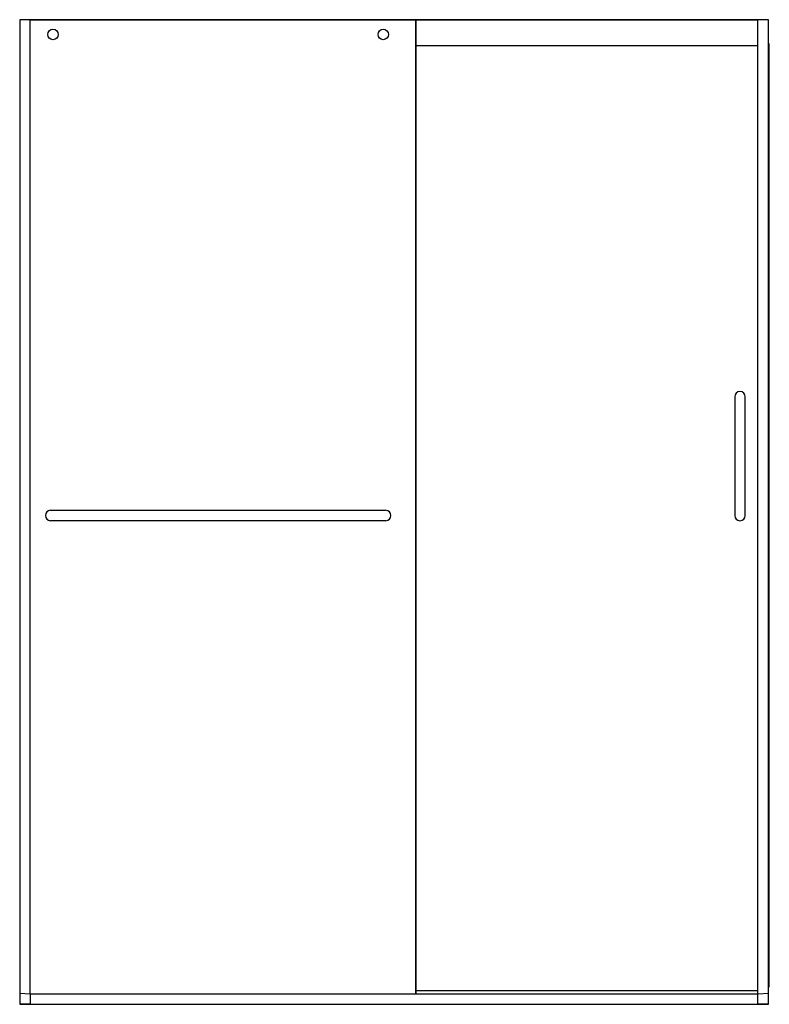
# Model space of a CAD drawing. Units: inches. Extents: x 3383.8 to 3437.5, y 213.8 to 284.3.
import ezdxf

# ---------------------------------------------------------------- set-up
doc = ezdxf.new("R2010")
doc.units = ezdxf.units.IN
doc.header["$LTSCALE"] = 0.64311
doc.header["$MEASUREMENT"] = 0
doc.layers.get('0').update_dxf_attribs({"color": 255, "linetype": 'CONTINUOUS'})
doc.layers.get('Defpoints').update_dxf_attribs({"linetype": 'CONTINUOUS'})
doc.styles.get("Standard").update_dxf_attribs({"font": 'txt', "width": 0.8})

msp = doc.modelspace()

# ---------------------------------------------------------------- linework, layer by layer
for p, q in [((3384.592, 284.345), (3383.841, 284.345)), ((3383.841, 284.345), (3383.841, 213.837)), ((3384.558, 284.345), (3384.558, 214.588)), ((3412.189, 284.3), (3384.558, 284.3)), ((3384.592, 284.337), (3384.592, 284.345)), ((3412.225, 284.337), (3384.592, 284.337)), ((3412.225, 284.337), (3412.189, 284.3)), ((3412.189, 284.3), (3412.189, 214.571)), ((3412.225, 284.337), (3412.225, 214.571)), ((3437.466, 284.334), (3412.225, 284.334)), ((3436.716, 284.319), (3412.225, 284.319)), ((3436.716, 214.577), (3436.716, 284.319)), ((3437.466, 213.837), (3437.466, 284.334)), ((3412.225, 282.504), (3436.716, 282.504)), ((3437.533, 282.617), (3437.466, 282.617)), ((3437.533, 215.086), (3437.533, 282.617)), ((3435.059, 257.338), (3435.059, 248.838)), ((3435.809, 248.838), (3435.809, 257.338)), ((3386.053, 249.212), (3410.053, 249.212)), ((3410.053, 248.462), (3386.053, 248.462)), ((3437.466, 215.086), (3437.533, 215.086)), ((3383.841, 214.626), (3384.581, 214.587)), ((3384.591, 214.577), (3384.591, 213.853)), ((3384.591, 214.571), (3436.716, 214.571)), ((3412.232, 214.828), (3436.716, 214.828)), ((3436.716, 213.853), (3436.716, 214.577)), ((3436.725, 214.587), (3437.466, 214.626)), ((3384.581, 213.843), (3383.841, 213.837)), ((3383.841, 213.837), (3437.466, 213.837)), ((3437.466, 213.837), (3436.725, 213.843))]:
    msp.add_line(p, q)
for centre in [(3386.225, 283.287), (3409.881, 283.287)]:
    msp.add_circle(centre, 0.375)
for centre, radius, start, end in [((3435.434, 257.338), 0.375, 0, 180), ((3386.053, 248.837), 0.375, 90, 270), ((3410.053, 248.837), 0.375, 270, 90), ((3435.434, 248.838), 0.375, 180, 0), ((3384.581, 214.577), 0.01, 360, 87), ((3436.726, 214.577), 0.01, 93, 180), ((3384.581, 213.853), 0.01, 270.5, 360), ((3436.725, 213.853), 0.00957, 177.50074, 269.49926)]:
    msp.add_arc(centre, radius, start, end)

# ---------------------------------------------------------------- texts
at = {"layer": 'Defpoints'}
for tag, p, s in [('MODELNUMBER', (3410.649, 213.834), 'K-707607-6G80'), ('TRADENAME', (3410.649, 213.833), 'MIDTIER'), ('PRODUCT', (3410.649, 213.831), 'SHOWER DOOR')]:
    msp.add_attdef(tag, p, s, height=0.001, dxfattribs=at)

doc.saveas('drawing.dxf')
